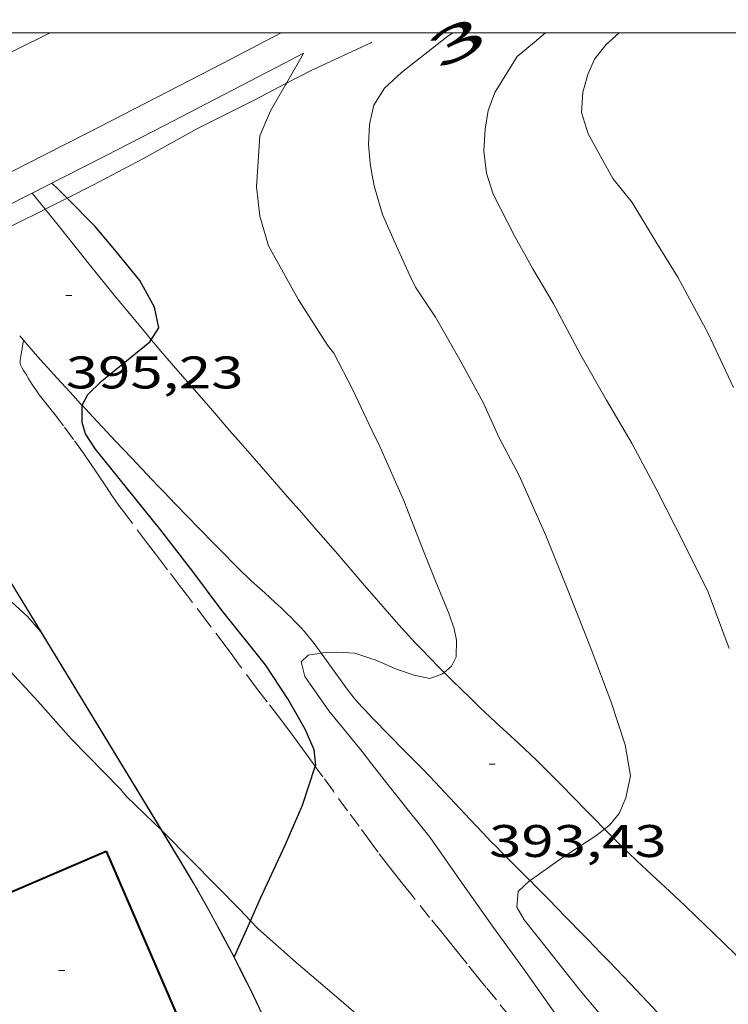
# Model space of a CAD drawing. Units: inches. Extents: x 451998 to 453005, y 4602498 to 4603006.
# Drawn here: x 452895 to 452918, y 4602968 to 4603000 of the extents above; entities that cross this region are included whole.
import ezdxf
from ezdxf.enums import TextEntityAlignment as Align

# ---------------------------------------------------------------- set-up
doc = ezdxf.new("R2010")
doc.units = ezdxf.units.IN
doc.header["$MEASUREMENT"] = 0
doc.linetypes.add('DGN Style 1', pattern=[6.27823832, 0.01044632, -6.267792])
doc.linetypes.add('TRAZOS', pattern=[0.75, 0.5, -0.25])
for name, color, linetype, lineweight in [('BOSC', 7, 'Continuous', 0), ('CAMI i PISTA FORESTAL', 7, 'Continuous', 0), ('CORBA DE NIVELL', 7, 'Continuous', 0), ('CORBA MESTRA', 7, 'Continuous', 0), ('COTA ALTIMETRICA', 7, 'Continuous', 0), ('COTA EDIFICI', 7, 'Continuous', 0), ('EIX VIA URBANA PAVIMENTADA', 7, 'Continuous', 0), ('FACANA EXTERIOR', 7, 'Continuous', 0), ('MARC FULL', 7, 'Continuous', 0), ('MUR', 7, 'Continuous', 0), ('PARCEL-LA DE CONREU', 7, 'Continuous', 0), ('TANCA DE VEGETACIO', 7, 'Continuous', 0), ('TEXT DE NUMERO DE POLICIA', 7, 'Continuous', 0), ('VORERA', 7, 'Continuous', 0)]:
    doc.layers.add(name, color=color, linetype=linetype, lineweight=lineweight)
doc.styles.add('Style-Arial', font='ARIAL.TTF')
doc.linetypes.add('bosc', pattern='A,-2.235,[9,dgnlstyle-mataro.shx,S=0.035752,R=0,X=0,Y=0],-2.235', length=4.47)
doc.linetypes.add('tancaveg', pattern='A,-0.5,[1,dgnlstyle-mataro.shx,S=0.012544,R=0,X=0,Y=0],-1.1', length=1.6)

# ---------------------------------------------------------------- blocks, each defined once
blk = doc.blocks.new('COTA')
at = {"color": 0, "linetype": 'ByBlock', "lineweight": -2}
blk.add_line((0, 0), (0.2, 0), dxfattribs=at)

msp = doc.modelspace()

# ---------------------------------------------------------------- linework, layer by layer
at = {"layer": 'BOSC', "color": 3, "linetype": 'bosc', "lineweight": 20}
for points in [[(452903.274683112, 4602998.347464929, 399.0401881737311), (452904.1033027867, 4602998.777533334, 398.9736185677393), (452906.044312602, 4602999.674519997, 398.6376180468048), (452906.0803128019, 4602999.693519752, 398.635618043704)], [(452896.0757171466, 4602994.579066881, 400.0136276293292), (452896.919263021, 4602995.004581993, 399.8616199444945), (452898.5852722582, 4602995.881570712, 399.7416197584465), (452900.3582824884, 4602996.867558788, 399.3976192251089), (452902.2112924024, 4602997.795546167, 399.1256188034001), (452903.274683112, 4602998.347464929, 399.0401881737311)], [(452895.3555133458, 4602994.215769981, 400.1434089674615), (452896.0757171466, 4602994.579066881, 400.0136276293292)], [(452892.2884667903, 4602992.720181271, 400.4812560338942), (452893.6292454539, 4602993.361604408, 400.445620849928), (452895.2322539485, 4602994.153593474, 400.1656204158161), (452895.3555133458, 4602994.215769981, 400.1434089674615)], [(452899.1605628303, 4602973.836291074, 399.640456355323), (452898.916107363, 4602974.081534402, 399.7016196964305), (452898.0301123933, 4602974.925542434, 399.8136198700753), (452897.8241139328, 4602975.170544376, 399.8136198700753), (452896.2141240093, 4602976.827559161, 400.0296202049616), (452895.1181316503, 4602978.058569385, 400.2856206018641), (452894.0761386164, 4602979.189579045, 400.3336206762834), (452893.1111450795, 4602980.238587993, 400.4216208127185), (452892.4361485325, 4602980.831594035, 400.5576210235729), (452891.7851511425, 4602981.308599713, 400.5896210731856), (452891.3021523133, 4602981.561603771, 400.6216211227985), (452891.0151535224, 4602981.779606287, 400.6296211352017), (452890.4341535246, 4602981.89861088, 400.797621395669), (452889.8481524416, 4602981.87561529, 400.8536214824913), (452889.0751497331, 4602981.676620847, 400.9016215569105), (452888.339146369, 4602981.383625976, 401.0536217925713), (452887.6631427487, 4602981.044630581, 401.0936218545873), (452887.3154008581, 4602980.857311705, 401.145434188129)], [(452899.191397999, 4602973.805356526, 399.6327413225392), (452899.1605628303, 4602973.836291074, 399.640456355323)], [(452902.0974092953, 4602970.844246341, 399.1639610348969), (452901.7430900455, 4602971.221508518, 399.1736188778193), (452900.1630998043, 4602972.830523001, 399.3896192127057), (452899.191397999, 4602973.805356526, 399.6327413225392)], [(452906.0800674361, 4602967.355469616, 398.6606180824642), (452906.0360676107, 4602967.387470001, 398.6616180840145), (452904.8370735746, 4602968.418480696, 398.9176184809169), (452903.5900797067, 4602969.481491807, 399.0936187537873), (452902.3300862134, 4602970.596503096, 399.1576188530129), (452902.0974092953, 4602970.844246341, 399.1639610348969)]]:
    msp.add_polyline3d(points, dxfattribs=at)
at = {"layer": 'CAMI i PISTA FORESTAL', "color": 7, "linetype": 'Continuous', "lineweight": 0}
for points in [[(452894.9322579601, 4602994.743596665, 395.4206130591681), (452895.3555133458, 4602994.215769981, 395.393096195711)], [(452895.3555133458, 4602994.215769981, 395.393096195711), (452895.7782512668, 4602993.68858861, 395.3656129738961), (452896.8922424472, 4602992.298578002, 395.2936128622673), (452897.0312413501, 4602992.12557668, 395.2836128467633), (452897.1612403149, 4602991.96257544, 395.2706128266081), (452897.4062383957, 4602991.659573112, 395.2426127831969), (452897.6212367183, 4602991.394571069, 395.2136127382353), (452897.9982337974, 4602990.932567493, 395.1546126467617), (452898.2832316216, 4602990.587564795, 395.1076125738929), (452898.7122283867, 4602990.073560745, 395.0366124638145), (452898.8365181497, 4602989.926930934, 395.0177110864228)], [(452896.5682234245, 4602987.775487428, 394.993404159279), (452896.5422077987, 4602987.803573689, 394.9956124002481), (452896.1662103114, 4602988.211577175, 395.0296124529617), (452895.7482131232, 4602988.667581053, 395.0726125196289), (452895.4372152436, 4602989.010583945, 395.1076125738929), (452895.2052168491, 4602989.269586107, 395.1336126142033), (452895.0322180605, 4602989.464587722, 395.1526126436609), (452894.7752199079, 4602989.760590131, 395.1776126824209), (452894.5212217753, 4602990.05859252, 395.1976127134288)], [(452898.8365181497, 4602989.926930934, 395.0177110864228), (452898.9292267807, 4602989.817558701, 395.0036124126513), (452899.1462251898, 4602989.563556661, 394.9736123661393), (452899.7092211081, 4602988.910551377, 394.9006122529602), (452900.5582149886, 4602987.930543414, 394.7916120839665), (452900.9842119311, 4602987.440539423, 394.7406120048961), (452901.4102088813, 4602986.951535433, 394.6936119320273), (452901.763206348, 4602986.545532125, 394.6586118777633), (452902.3822019282, 4602985.836526329, 394.602611790941), (452903.3101952861, 4602984.771517636, 394.5266116731105), (452903.7741919613, 4602984.238513289, 394.4876116126449), (452904.2381886441, 4602983.706508943, 394.4456115475281), (452904.8781840443, 4602982.969502945, 394.3836114514033), (452905.8361771302, 4602981.86249396, 394.2886113041152), (452906.0801753764, 4602981.581491672, 394.2636112653553)], [(452904.414497612, 4602979.641664478, 393.9950206791559), (452904.361158553, 4602979.715501823, 394.0006108576001), (452904.1851600556, 4602979.949503521, 394.0196108870577), (452904.0491611498, 4602980.121504819, 394.0346109103136), (452903.9451619522, 4602980.248505806, 394.0456109273681), (452903.8651625414, 4602980.342506559, 394.0556109428721), (452903.7421633977, 4602980.480507705, 394.0696109645777), (452903.6151642176, 4602980.614508878, 394.0856109893842), (452903.5511646116, 4602980.679509463, 394.0946110033377), (452903.4281653617, 4602980.803510589, 394.1176110389969), (452903.3111660453, 4602980.917511654, 394.1436110793073), (452903.2011666715, 4602981.022512651, 394.1736111258193), (452903.0971672538, 4602981.120513592, 394.2046111738817), (452902.9021683248, 4602981.301515353, 394.2686112731074), (452902.5591701756, 4602981.615518441, 394.3906114622561), (452902.3021715526, 4602981.849520754, 394.4816116033425), (452902.1091726039, 4602982.027522494, 394.5436116994672), (452901.9661733989, 4602982.161523786, 394.5846117630336), (452901.8581740131, 4602982.264524766, 394.6106118033441), (452901.7781744733, 4602982.341525493, 394.6276118297009), (452901.6581751826, 4602982.459526587, 394.6476118607089), (452901.5391759085, 4602982.579527675, 394.6616118824145), (452901.204177984, 4602982.921530748, 394.6866119211746), (452900.9101797969, 4602983.220533442, 394.7036119475313), (452900.3971829775, 4602983.744538147, 394.7266119831905), (452899.6291877733, 4602984.533545197, 394.7586120328033), (452899.2471901858, 4602984.929548709, 394.7796120653617), (452899.0561914071, 4602985.129550468, 394.7916120839665), (452898.8661926226, 4602985.328552219, 394.8056121056721), (452898.1851970147, 4602986.046558499, 394.8596121893937), (452897.6772003167, 4602986.585563189, 394.9006122529602), (452896.919205295, 4602987.396570197, 394.9636123506353), (452896.5682234245, 4602987.775487428, 394.993404159279)], [(452906.0801753764, 4602981.581491672, 394.2636112653553), (452906.7961702268, 4602980.756484961, 394.1896111506257), (452907.060168375, 4602980.458482496, 394.162611108765), (452907.2941667878, 4602980.201480323, 394.1386110715554), (452907.5011654166, 4602979.978478406, 394.1166110374465), (452907.684164236, 4602979.785476719, 394.0966110064385), (452908.0071621949, 4602979.450473748, 394.0586109475233), (452908.2521606855, 4602979.201471503, 394.0276108994609), (452908.4361595595, 4602979.015469818, 394.0026108607009), (452908.445676107, 4602979.005953127, 394.0012366195878)], [(452906.0801446014, 4602977.525485384, 393.7986105444193), (452905.8531460401, 4602977.761487474, 393.8296105924817), (452905.7761465429, 4602977.843488184, 393.8396106079857), (452905.6301475609, 4602978.007489546, 393.8596106389937), (452905.4981485475, 4602978.164490792, 393.8756106638), (452905.3781494995, 4602978.314491934, 393.8906106870561), (452905.2671504125, 4602978.457492998, 393.9036107072113), (452905.0651521707, 4602978.730494955, 393.9256107413201), (452904.8921537387, 4602978.972496643, 393.9446107707777), (452904.5901565028, 4602979.398499594, 393.9766108203905), (452904.414497612, 4602979.641664478, 393.9950206791559)], [(452908.445676107, 4602979.005953127, 394.0012366195878), (452908.7131578872, 4602978.738467287, 393.9626107986849), (452908.9921562331, 4602978.463464743, 393.9176107289169), (452909.3221543168, 4602978.143461745, 393.8596106389937), (452909.6131526661, 4602977.866459106, 393.8056105552721), (452910.1271498286, 4602977.387454464, 393.7066104017825), (452910.8991455853, 4602976.670447495, 393.5536101645712), (452911.2831434339, 4602976.308444019, 393.4776100467409), (452911.47314234, 4602976.125442294, 393.4416099909266), (452911.6621412368, 4602975.941440576, 393.4056099351121), (452911.9811393262, 4602975.624437664, 393.3456098420882), (452912.2571376296, 4602975.344435135, 393.292609759917), (452912.7371346331, 4602974.851430728, 393.1996096157297), (452913.0961323822, 4602974.481427431, 393.1316095103026), (452913.3661306915, 4602974.203424951, 393.0816094327825), (452913.7043906192, 4602973.860173182, 393.0217693779594)], [(452911.2645497454, 4602972.170004001, 392.9742488318124), (452910.6261158665, 4602972.80944358, 393.1336095134033), (452910.4651168385, 4602972.970445052, 393.1716095723185), (452910.3451175705, 4602973.091446149, 393.1976096126289), (452910.16511868, 4602973.274447799, 393.2326096668929), (452909.9851197971, 4602973.458449449, 393.2616097118545), (452909.7311213987, 4602973.721451785, 393.2966097661185), (452909.2891242341, 4602974.185455859, 393.3586098622433), (452907.9741327952, 4602975.582468001, 393.5416101459664), (452907.7111344663, 4602975.856470422, 393.5776102017809), (452907.2471373663, 4602976.333474682, 393.6406102994561), (452906.5481416849, 4602977.04548109, 393.7356104467441), (452906.1991438526, 4602977.402484291, 393.7826105196129), (452906.0801446014, 4602977.525485384, 393.7986105444193)], [(452913.7043906192, 4602973.860173182, 393.0217693779594), (452913.7731281889, 4602973.790421223, 393.0096093211537), (452913.9791269528, 4602973.585419343, 392.9746092668897), (452914.1861257259, 4602973.381417455, 392.9416092157265), (452914.4991239273, 4602973.080414614, 392.8956091444081), (452914.7751223673, 4602972.818412114, 392.8596090885937), (452915.2621196699, 4602972.363407712, 392.8026090002209), (452915.9941156378, 4602971.682401104, 392.7216088746385), (452916.3591136087, 4602971.340397803, 392.6776088064209), (452916.7201115507, 4602970.99539453, 392.6296087320017), (452917.2661084138, 4602970.470389573, 392.5516086110705), (452917.6731060476, 4602970.075385872, 392.4936085211473), (452917.9771042503, 4602969.776383102, 392.4496084529297), (452918.2021028768, 4602969.549381043, 392.4166084017664), (452918.3691018382, 4602969.37837951, 392.3916083630065), (452918.6171002499, 4602969.118377225, 392.3546083056417), (452918.8610986327, 4602968.855374966, 392.3176082482769), (452919.3030956076, 4602968.366370854, 392.2496081428498), (452919.9640910404, 4602967.629364696, 392.1476079847088), (452920.6250864504, 4602966.889358534, 392.0456078265681), (452920.8090851727, 4602966.683356819, 392.0216077893585), (452920.9710840657, 4602966.504355312, 392.0056077645521), (452921.1120830854, 4602966.346353997, 391.9946077474978), (452921.1681117605, 4602966.283972941, 391.9914320062914)], [(452918.7086366412, 4602964.434566606, 392.1336076855212), (452918.1280685422, 4602965.039374612, 392.1966080606786), (452917.2260742154, 4602965.9713829, 392.2916082079665), (452916.7760770611, 4602966.43838704, 392.3396082823857), (452916.3280799251, 4602966.907391165, 392.3896083599057), (452915.7750835064, 4602967.492396268, 392.4566084637825), (452914.9490888877, 4602968.370403897, 392.5636086296753), (452914.5330915737, 4602968.809407733, 392.6176087133969), (452914.1140942474, 4602969.247411592, 392.6696087940177), (452913.8360960016, 4602969.535414148, 392.6986088389793), (452913.5930975369, 4602969.787416383, 392.7196088715377), (452913.1681002089, 4602970.226420288, 392.7486089164993), (452912.8481022015, 4602970.554423224, 392.7686089475073), (452912.6091036976, 4602970.800425419, 392.7846089723137), (452912.4291048222, 4602970.985427071, 392.7986089940193), (452912.1601064993, 4602971.261429541, 392.8226090312289), (452911.8901081748, 4602971.537432017, 392.8536090792913), (452911.7711089085, 4602971.658433109, 392.870609105648), (452911.6591095998, 4602971.772434134, 392.8896091351057), (452911.4501108766, 4602971.983436048, 392.9316092002225), (452911.2671119891, 4602972.167437721, 392.9736092653393), (452911.2645497454, 4602972.170004001, 392.9742488318124)]]:
    msp.add_polyline3d(points, dxfattribs=at)
at = {"layer": 'CORBA DE NIVELL', "color": 30, "linetype": 'Continuous', "lineweight": 0}
for points, elevation in [([(452906.0802949864, 4602997.345516113), (452906.1452972268, 4602997.627516056), (452906.4953019806, 4602998.182514261), (452907.0453067332, 4602998.696510885), (452908.5263178233, 4602999.855501445), (452908.727719577, 4603000)], 393.0006093072001), ([(452917.8041799485, 4602979.788399937), (452917.1141929461, 4602981.642408047), (452916.3552032645, 4602983.157416154), (452915.4012159892, 4602985.029426296), (452914.6212259868, 4602986.506434504), (452913.7702355707, 4602987.943443189), (452912.9342455118, 4602989.424451828), (452912.0272570347, 4602991.128461351), (452911.3542645349, 4602992.254468203), (452910.7652716797, 4602993.316474318), (452910.0582811378, 4602994.707481839), (452909.8392859806, 4602995.39048456), (452909.7502913739, 4602996.119486366), (452909.7902969293, 4602996.843487184), (452909.8953017205, 4602997.453487333), (452910.1063065546, 4602998.047486653), (452910.8443166066, 4602999.221482875), (452911.4083210699, 4602999.694479329), (452911.7764696748, 4603000)], 392.0006077568), ([(452913.1613157676, 4602998.637464388), (452913.3813198874, 4602999.135463491), (452913.7693241537, 4602999.618461297), (452914.1917723957, 4603000)], 391.0006062064001), ([(452903.274683112, 4602998.347464929), (452903.7473051863, 4602999.166536637), (452903.8381100246, 4602999.333175474)], 394.0006108576001), ([(452906.080216167, 4602986.957500007), (452905.4472252163, 4602988.27950686), (452904.8252333722, 4602989.481513443), (452904.6212350819, 4602989.748515406), (452903.6732449327, 4602991.24052491), (452902.6802568004, 4602993.007535184), (452902.3962637428, 4602993.980538848), (452902.2882708897, 4602994.944541163), (452902.4012838271, 4602996.626542913), (452902.7502905597, 4602997.442541529), (452903.2452978069, 4602998.296539098), (452903.274683112, 4602998.347464929)], 394.0006108576001), ([(452895.2137932586, 4602980.331568496), (452894.78415215, 4602980.828576214), (452894.2541550841, 4602981.323581004), (452893.244160954, 4602982.303590186), (452892.3271666874, 4602983.246598606), (452891.749168849, 4602983.649603616), (452890.1871747889, 4602984.751617176), (452889.2201785402, 4602985.443625587), (452888.5301801261, 4602985.793631365), (452887.0891825128, 4602986.402643243), (452885.7481837799, 4602986.843654101), (452885.1301838764, 4602986.982659006), (452884.0021827953, 4602987.070667701), (452882.8501810396, 4602987.074676448), (452882.6016176083, 4602987.048811992)], 397.0006155088001), ([(452895.2543139986, 4602980.28469421), (452895.2137932586, 4602980.331568496)], 397.0006155088001), ([(452895.256148739, 4602980.282571787), (452895.2543139986, 4602980.28469421)], 397.0006155088001), ([(452906.0801329696, 4602975.992483008), (452905.7541356586, 4602976.413486134), (452904.6611440403, 4602977.741496486), (452903.8801514034, 4602978.871504164), (452903.7571548698, 4602979.353505845), (452903.986156841, 4602979.566504437), (452904.414497612, 4602979.641664478)], 394.0006108576001), ([(452906.0801592301, 4602979.453488373), (452906.188159132, 4602979.418487499), (452906.887157856, 4602979.107481714), (452907.4601572496, 4602978.910477061), (452907.9741572726, 4602978.808473003), (452908.3901590632, 4602978.959470081), (452908.445676107, 4602979.005953127)], 394.0006108576001), ([(452911.2645497454, 4602972.170004001), (452911.2661120179, 4602972.171437736), (452912.2891190898, 4602972.894431093), (452913.4271265143, 4602973.640423615), (452913.7043906192, 4602973.860173182)], 393.0006093072001), ([(452917.2373903629, 4602963.101686277), (452917.1700530579, 4602963.19437902), (452915.8940640316, 4602964.901391348), (452915.2330691755, 4602965.714397624), (452913.7790807306, 4602967.534411478), (452912.9150871987, 4602968.563419629), (452911.8350957673, 4602969.913429917), (452911.0741019399, 4602970.882437193), (452910.8321046984, 4602971.29543967), (452910.8771087061, 4602971.814440132), (452911.2645497454, 4602972.170004001)], 393.0006093072001)]:
    msp.add_lwpolyline(points, dxfattribs=dict(at, elevation=elevation))
at = {"layer": 'CORBA DE NIVELL', "color": 30, "linetype": 'Continuous', "lineweight": 0, "flags": 128}
for points, elevation in [([(452917.9412452165, 4602988.36241219), (452917.1072573154, 4602990.127421255), (452916.1162698312, 4602991.979431645), (452915.4052774317, 4602993.126438818), (452914.6162860799, 4602994.427446822), (452913.9862910822, 4602995.215452824), (452913.1723009587, 4602996.683461276), (452912.9563059806, 4602997.389464009), (452913.0023111052, 4602998.055464693), (452913.1613157676, 4602998.637464388)], 391.0006062064001), ([(452906.0802800845, 4602995.381513068), (452906.0182825985, 4602995.725514071), (452905.9692871206, 4602996.331515383), (452905.99929219, 4602996.993516182), (452906.0802949864, 4602997.345516113)], 393.0006093072001), ([(452913.7043906192, 4602973.860173182), (452913.8851299786, 4602974.003420703), (452914.1951332288, 4602974.368418917), (452914.406137509, 4602974.889418123), (452914.5601432488, 4602975.614418079), (452914.3871506743, 4602976.628420964), (452913.916160817, 4602978.06142676), (452913.2771727858, 4602979.769434256), (452912.5361857043, 4602981.623442753), (452911.7801987361, 4602983.495451392), (452910.9142124017, 4602985.473461029), (452910.2492206881, 4602986.701467978), (452909.7272287562, 4602987.871473753), (452909.0072376403, 4602989.189481259), (452908.1652475342, 4602990.665489936), (452907.5132540198, 4602991.653496415), (452907.3262566587, 4602992.039498433), (452906.8872632469, 4602992.997503248), (452906.4282704642, 4602994.042508351), (452906.1522771611, 4602994.981511901), (452906.0802800845, 4602995.381513068)], 393.0006093072001), ([(452908.445676107, 4602979.005953127), (452908.6851613948, 4602979.206468225), (452908.8421639903, 4602979.516467514), (452908.856168132, 4602980.05946825), (452908.7811708687, 4602980.435469402), (452908.6071742485, 4602980.916471468), (452908.1721816623, 4602981.982476422), (452907.7341892841, 4602983.076481441), (452907.1132004538, 4602984.675488632), (452906.3352125182, 4602986.424497247), (452906.080216167, 4602986.957500007)], 394.0006108576001), ([(452904.414497612, 4602979.641664478), (452904.4591582041, 4602979.649500977), (452904.9151590401, 4602979.666497543), (452905.5141597411, 4602979.636492953), (452906.0801592301, 4602979.453488373)], 394.0006108576001), ([(452915.9075733122, 4602962.684339575), (452914.1190619398, 4602964.988404951), (452913.2570705734, 4602966.302413529), (452912.1890792291, 4602967.661423739), (452911.1120890924, 4602969.181434267), (452910.0390987419, 4602970.67244472), (452909.0281080095, 4602972.100454606), (452907.9941176511, 4602973.582464749), (452907.3071229898, 4602974.426471271), (452906.3921304033, 4602975.590480017), (452906.0801329696, 4602975.992483008)], 394.0006108576001)]:
    msp.add_lwpolyline(points, dxfattribs=dict(at, elevation=elevation))
at = {"layer": 'CORBA MESTRA', "color": 30, "linetype": 'Continuous', "lineweight": 30, "elevation": 395.0006124080001, "flags": 128}
msp.add_lwpolyline([(452896.0757171466, 4602994.579066881), (452895.8062601421, 4602994.852590202), (452895.5772614488, 4602995.071592279)], dxfattribs=at)
at = {"layer": 'CORBA MESTRA', "color": 30, "linetype": 'Continuous', "lineweight": 30, "elevation": 395.0006124080001}
for points in [[(452898.8365181497, 4602989.926930934), (452899.0892308225, 4602990.317558262), (452898.9492357422, 4602990.994560373), (452898.4642416445, 4602991.871565412), (452897.643247982, 4602992.874573197), (452897.0002527972, 4602993.640579264), (452896.0757171466, 4602994.579066881)], [(452896.5682234245, 4602987.775487428), (452896.7572106207, 4602988.131572567), (452897.2042146371, 4602988.569569855), (452897.7912192043, 4602989.051566148), (452898.7942269053, 4602989.861559793), (452898.8365181497, 4602989.926930934)], [(452904.2197492786, 4602975.920892703), (452904.2331298709, 4602975.961496974), (452904.1861336222, 4602976.465498112), (452903.8881383121, 4602977.144501426), (452903.322145007, 4602978.142507268), (452902.5901522867, 4602979.251514542), (452901.1361638342, 4602981.070528393), (452900.2011718766, 4602982.321537428), (452899.1561805603, 4602983.679547463), (452898.0531891086, 4602985.031557927), (452897.0091973993, 4602986.337567872), (452896.6832006877, 4602986.837571122), (452896.5692033411, 4602987.210572566), (452896.5672076098, 4602987.773573454), (452896.5682234245, 4602987.775487428)], [(452902.0974092953, 4602970.844246341), (452902.4320940654, 4602971.610503893), (452903.2361083472, 4602973.328500457), (452903.8001192296, 4602974.647498223), (452904.2197492786, 4602975.920892703)], [(452901.5550779023, 4602969.659507523), (452902.0210862883, 4602970.669505552), (452902.0974092953, 4602970.844246341)]]:
    msp.add_lwpolyline(points, dxfattribs=at)
at = {"layer": 'EIX VIA URBANA PAVIMENTADA', "color": 1, "linetype": 'Continuous', "lineweight": 20}
msp.add_polyline3d([(452895.5201012769, 4603000, 394.6130716048883), (452881.2742231578, 4602992.947697511, 396.0216139909585), (452868.3601542726, 4602986.507785512, 397.4616162235345), (452855.7200844692, 4602979.89087116, 398.7016181460305), (452836.9339837555, 4602970.455999072, 400.7336212964433), (452824.2079167627, 4602964.227085973, 401.8696230576978), (452813.8888616885, 4602959.077156284, 402.8696246080978), (452799.5267822121, 4602951.537253567, 404.2056266794321), (452786.2336970937, 4602943.035341247, 405.7576290856529), (452786.1435546736, 4602943.04100544, 405.7665259428759)], dxfattribs=at)
at = {"layer": 'FACANA EXTERIOR', "color": 1, "linetype": 'Continuous', "lineweight": 40}
for points in [[(452892.9950559096, 4602968.60257112, 405.8799618259815), (452892.0260721125, 4602970.84358166, 403.7736260096593), (452897.3620977532, 4602973.132544721, 403.917626232917)], [(452897.3620977532, 4602973.132544721, 403.917626232917), (452903.4559819599, 4602958.999468353, 400.8604235051184)]]:
    msp.add_polyline3d(points, dxfattribs=at)
at = {"layer": 'MARC FULL', "color": 0, "linetype": 'Continuous'}
msp.add_lwpolyline([(453000, 4603000), (452000, 4603000)], dxfattribs=at)
at = {"layer": 'MUR', "color": 1, "linetype": 'Continuous', "lineweight": 20, "elevation": 396.3443059963129, "flags": 128}
msp.add_lwpolyline([(452903.8381100246, 4602999.333175474), (452903.2130026825, 4602999.007724408), (452901.774236258, 4602998.260452472), (452899.2510056841, 4602996.954722447), (452897.3555023744, 4602995.980310404), (452895.9322018268, 4602995.252661668), (452894.8630839408, 4602994.708799705), (452893.2588569858, 4602993.897065291), (452891.65050345, 4602993.090478615), (452878.4196008538, 4602986.479372682), (452865.1897070309, 4602979.869256516)], dxfattribs=at)
at = {"layer": 'MUR', "color": 1, "linetype": 'Continuous', "lineweight": 20}
for points in [[(452888.7581196087, 4602990.974414811, 398.2876907160756), (452894.2341599092, 4602981.963582147, 398.0256170979602), (452895.2543139986, 4602980.28469421, 397.9767424626525)], [(452895.2543139986, 4602980.28469421, 397.9767424626525), (452899.191397999, 4602973.805356526, 397.7881204234081)], [(452899.191397999, 4602973.805356526, 397.7881204234081), (452899.8280987311, 4602972.757525429, 397.7576166824529), (452900.0270965357, 4602972.427523408, 397.7486166684993), (452900.2170943871, 4602972.105521468, 397.7396166545457), (452900.3980922928, 4602971.792519609, 397.7316166421425), (452900.5710902468, 4602971.487517823, 397.7246166312897), (452900.7370882507, 4602971.190516103, 397.7176166204369), (452900.896086312, 4602970.90251445, 397.7116166111345), (452901.1990825251, 4602970.341511281, 397.7006165940801), (452901.4770789347, 4602969.81150835, 397.6906165785761), (452901.7330755455, 4602969.312505635, 397.6816165646225), (452901.9690723452, 4602968.842503116, 397.6746165537697), (452902.1870693294, 4602968.400500775, 397.667616542917), (452902.3890664863, 4602967.984498599, 397.6626165351649), (452902.5760638095, 4602967.593496573, 397.6566165258625), (452902.9220587614, 4602966.857492806, 397.6476165119088), (452903.2200543142, 4602966.210489542, 397.6396164995057), (452903.4770504106, 4602965.643486713, 397.6326164886528), (452903.9220435584, 4602964.649481796, 397.6216164715985), (452904.2530383962, 4602963.901478124, 397.6126164576449), (452904.7440306518, 4602962.78047266, 397.5976164343889), (452905.2340229134, 4602961.660467207, 397.5816164095825), (452905.6085511248, 4602960.805143984, 397.5687777496158)]]:
    msp.add_polyline3d(points, dxfattribs=at)
at = {"layer": 'PARCEL-LA DE CONREU', "color": 7, "linetype": 'TRAZOS', "lineweight": 0, "extrusion": (0.2165756817483454, 0.04901745719682185, 0.9750344932181616), "elevation": 324098.1499091683}
msp.add_lwpolyline([(4389464.632862572, -1421331.752001786), (4389464.672943464, -1421331.765512068), (4389464.977343103, -1421331.896111454), (4389465.281742742, -1421332.02671084)], dxfattribs=at)
at = {"layer": 'PARCEL-LA DE CONREU', "color": 7, "linetype": 'TRAZOS', "lineweight": 0}
for points in [[(452904.2197492786, 4602975.920892703, 395.0045351908739), (452904.2041296818, 4602975.942497165, 395.0056124157521), (452904.0081314265, 4602976.21249907, 395.0166124328065), (452903.7131340422, 4602976.617501936, 395.0306124545122), (452903.4151366379, 4602977.020504822, 395.0376124653649), (452903.2721378654, 4602977.211506204, 395.0386124669153), (452903.0191399846, 4602977.542508636, 395.0356124622642), (452902.6371431483, 4602978.037512302, 395.0266124483105), (452902.4461447339, 4602978.285514137, 395.0226124421089), (452902.2581463392, 4602978.53551595, 395.0216124405585), (452901.7591507023, 4602979.212520786, 395.0216124405585), (452901.5091528869, 4602979.55152321, 395.0216124405585), (452901.2581550624, 4602979.889525636, 395.0216124405585), (452900.6461602823, 4602980.702531541, 395.0216124405585), (452900.0311654822, 4602981.513537465, 395.0216124405585), (452899.7681676922, 4602981.858539996, 395.0186124359074), (452899.3721710086, 4602982.376543803, 395.0116124250545), (452899.1751726684, 4602982.6355457, 395.0096124219537), (452898.9771743265, 4602982.894547603, 395.0136124281553), (452898.6751768707, 4602983.29155051, 395.0276124498609), (452898.2231806997, 4602983.888554865, 395.0566124948225), (452897.999182621, 4602984.187557029, 395.0716125180786), (452897.7761845515, 4602984.487559185, 395.0856125397842), (452897.6521856644, 4602984.659560394, 395.0926125506369), (452897.5461866533, 4602984.811561433, 395.0986125599393), (452897.3661884228, 4602985.081563218, 395.1096125769937), (452897.0991911046, 4602985.489565876, 395.1246126002497), (452896.9641924356, 4602985.692567215, 395.1336126142033), (452896.8261937468, 4602985.893568574, 395.1416126266065), (452896.6111957276, 4602986.198570678, 395.1576126514129), (452896.2851986745, 4602986.653573858, 395.185612694824), (452895.9552015924, 4602987.105577061, 395.2136127382353), (452895.8592024224, 4602987.23457799, 395.2206127490882), (452895.6862038463, 4602987.457579648, 395.232612767693), (452895.4242059515, 4602987.788582149, 395.2466127893985), (452895.293207008, 4602987.954583401, 395.2516127971505), (452895.1642080827, 4602988.12258464, 395.2536128002513), (452895.1042086118, 4602988.204585223, 395.2536128002513), (452895.0032095554, 4602988.349586213, 395.2526127987009), (452894.9302102844, 4602988.46058694, 395.2506127956001), (452894.8242114024, 4602988.629588006, 395.2476127909489), (452894.7182125584, 4602988.80358908, 395.2456127878481), (452894.6492132784, 4602988.912589772, 395.2476127909489), (452894.5992138307, 4602988.995590281, 395.2496127940498), (452894.5672142667, 4602989.059590622, 395.2516127971505), (452894.549214603, 4602989.107590834, 395.2516127971505), (452894.5392148682, 4602989.144590965, 395.2516127971505), (452894.5342150729, 4602989.172591047, 395.2506127956001), (452894.5322153884, 4602989.214591128, 395.2486127924993)], [(452906.080113113, 4602973.37547895, 394.857612186293), (452906.0301135439, 4602973.442479434, 394.8626121940449), (452905.6551168245, 4602973.951483068, 394.8956122452081), (452905.2801201128, 4602974.461486705, 394.9256122917201), (452904.8131242373, 4602975.100491239, 394.9616123475345), (452904.4651273473, 4602975.581494625, 394.9876123878449), (452904.2197492786, 4602975.920892703, 395.0045351908739)], [(452910.6060770936, 4602967.703435816, 394.5496117087698), (452910.161080554, 4602968.25044004, 394.6046117940417), (452909.8270831546, 4602968.661443211, 394.6436118545074), (452909.5770851116, 4602968.970445587, 394.6706118963681), (452909.2030880448, 4602969.433449143, 394.7056119506321), (452909.0150895136, 4602969.66545093, 394.7206119738881), (452908.828090984, 4602969.897452707, 394.7336119940433), (452908.5760929607, 4602970.209455104, 394.7466120141985), (452908.356094691, 4602970.482457196, 394.7546120266017), (452907.9700977118, 4602970.959460864, 394.7616120374545), (452907.3941022742, 4602971.678466349, 394.7726120545088), (452907.1071045683, 4602972.039469087, 394.7816120684625), (452906.8211068717, 4602972.401471818, 394.7976120932689), (452906.6231084919, 4602972.655473715, 394.8116121149745), (452906.2821113701, 4602973.104476998, 394.8396121583856), (452906.080113113, 4602973.37547895, 394.857612186293)]]:
    msp.add_polyline3d(points, dxfattribs=at)
at = {"layer": 'TANCA DE VEGETACIO', "color": 3, "linetype": 'tancaveg', "lineweight": 0}
for points in [[(452889.6972395274, 4602989.407994961, 398.2313275681925), (452894.2251598573, 4602981.958582208, 398.0256170979602), (452895.2137932586, 4602980.331568496, 397.9782525895539)], [(452895.2137932586, 4602980.331568496, 397.9782525895539), (452899.1605628303, 4602973.836291074, 397.789166523583)], [(452899.1605628303, 4602973.836291074, 397.789166523583), (452899.8190986791, 4602972.75252549, 397.7576166824529), (452900.0180964838, 4602972.422523469, 397.7486166684993), (452900.2080943352, 4602972.100521528, 397.7396166545457), (452900.3890922409, 4602971.787519669, 397.7316166421425), (452900.562090195, 4602971.482517884, 397.7246166312897), (452900.7280881988, 4602971.185516163, 397.7176166204369), (452900.88708626, 4602970.897514511, 397.7116166111345), (452901.1900824732, 4602970.336511342, 397.7006165940801), (452901.4680788828, 4602969.806508412, 397.6906165785761), (452901.7240754935, 4602969.307505695, 397.6816165646225), (452901.9600723009, 4602968.838503176, 397.6746165537697), (452902.1780692851, 4602968.396500837, 397.667616542917), (452902.380066442, 4602967.980498659, 397.6626165351649), (452902.5670637651, 4602967.589496635, 397.6566165258625), (452902.9130587171, 4602966.853492869, 397.6476165119088), (452903.2110542699, 4602966.206489604, 397.6396164995057), (452903.4680503663, 4602965.639486775, 397.6326164886528), (452903.9130435142, 4602964.645481857, 397.6216164715985), (452904.2440383519, 4602963.897478187, 397.6126164576449), (452904.7350306076, 4602962.776472723, 397.5976164343889), (452905.2250228691, 4602961.656467268, 397.5816164095825), (452906.0800093762, 4602959.703457753, 397.5516163630705)]]:
    msp.add_polyline3d(points, dxfattribs=at)
at = {"layer": 'VORERA', "color": 1, "linetype": 'Continuous', "lineweight": 0, "elevation": 394.1428028428037, "flags": 128}
msp.add_lwpolyline([(452903.0969003423, 4603000), (452902.6161438393, 4602999.749571167), (452901.1751993556, 4602999.001506969), (452898.6510086189, 4602997.695730424), (452896.7554955703, 4602996.721329587), (452895.3321874387, 4602995.993689603), (452894.2640110898, 4602995.449895788), (452892.6597750561, 4602994.638171894), (452891.0526354004, 4602993.832335673), (452877.822599602, 4602987.221385135), (452864.592625111, 4602980.611363106)], dxfattribs=at)

# ---------------------------------------------------------------- block references
at = {"layer": 'COTA ALTIMETRICA', "color": 7, "linetype": 'Continuous', "lineweight": 0, "xscale": 1.000001550400009, "yscale": 1.000001550399986, "zscale": 1.0000015504, "rotation": 359.9995652666707}
for p in [(452896.0322341258, 4602991.3775831, 395.2296127630417), (452909.9211389398, 4602975.994453868, 393.4296099723218)]:
    msp.add_blockref('COTA', p, dxfattribs=at)
at = {"layer": 'COTA EDIFICI', "color": 7, "linetype": 'Continuous', "lineweight": 0, "xscale": 1.000001550400009, "yscale": 1.000001550399986, "zscale": 1.0000015504, "rotation": 359.9995652666707}
msp.add_blockref('COTA', (452895.7990656475, 4602969.220550516, 404.4696270887376), dxfattribs=at)

# ---------------------------------------------------------------- texts
at = {"layer": 'COTA ALTIMETRICA', "color": 7, "linetype": 'Continuous', "lineweight": 0, "style": 'Style-Arial', "width": 1.333331428571429}
for s, p in [('395,23', (452896.0322189508, 4602989.377579999, 395.2296127630417)), ('393,43', (452909.9211237648, 4602973.994450768, 393.4296099723218))]:
    msp.add_text(s, height=1.05000162792, rotation=359.99956526667, dxfattribs=at).set_placement(p, align=Align.TOP_LEFT)
at = {"layer": 'TEXT DE NUMERO DE POLICIA', "color": 7, "linetype": 'DGN Style 1', "lineweight": 20, "style": 'Style-Arial', "width": 2.250002678580995}
msp.add_text('3', height=1.119997736441799, rotation=27.50675688875198, dxfattribs=at).set_placement((452908.8695230338, 4602999.699035982), align=Align.MIDDLE_CENTER)

doc.saveas('drawing.dxf')
